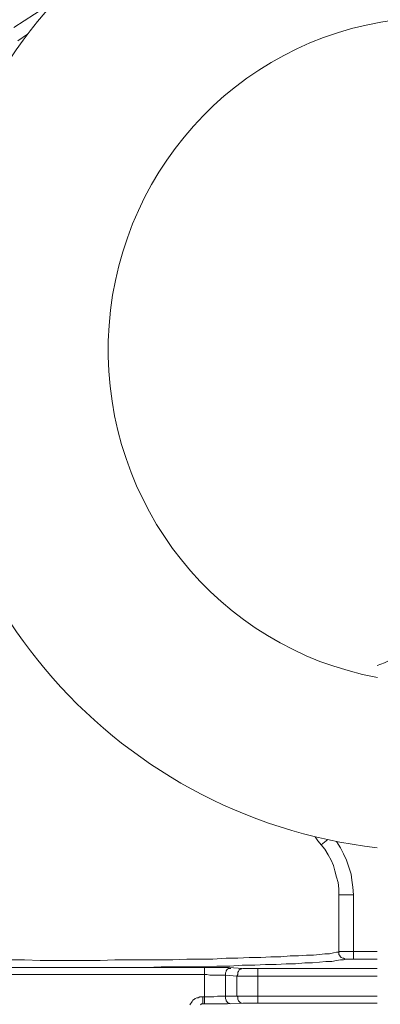
# Model space of a CAD drawing. Units: millimetres. Extents: x 0 to 420, y 0 to 594.
# Drawn here: x 94 to 119, y 207 to 275 of the extents above; entities that cross this region are included whole.
import ezdxf

# ---------------------------------------------------------------- set-up
doc = ezdxf.new("R2010")
doc.units = ezdxf.units.MM
doc.header["$LTSCALE"] = 50
doc.layers.add('MODEL', color=7, linetype='Continuous', lineweight=20)

msp = doc.modelspace()

# ---------------------------------------------------------------- linework, layer by layer
at = {"layer": 'MODEL'}
for p, q in [((96.596, 276.229), (93.766, 274.387)), ((94.712, 273.928), (94.031, 273.485)), ((114.648, 218.627), (114.464, 218.904)), ((115.126, 218.044), (114.648, 218.627)), ((115.332, 218.706), (114.862, 218.361)), ((115.922, 218.573), (115.913, 218.586)), ((116.188, 218.151), (115.922, 218.573)), ((116.398, 217.726), (116.188, 218.151)), ((115.339, 217.673), (115.126, 218.044)), ((115.549, 217.302), (115.339, 217.673)), ((116.61, 217.302), (116.398, 217.726)), ((115.71, 216.931), (115.549, 217.302)), ((115.815, 216.56), (115.71, 216.931)), ((116.771, 216.825), (116.61, 217.302)), ((116.929, 216.348), (116.771, 216.825)), ((115.922, 216.135), (115.815, 216.56)), ((116.027, 215.764), (115.922, 216.135)), ((116.981, 215.923), (116.929, 216.348)), ((116.081, 215.34), (116.027, 215.764)), ((117.035, 215.447), (116.981, 215.923)), ((117.088, 214.917), (117.035, 215.447)), ((116.081, 214.917), (116.081, 215.34)), ((117.088, 214.917), (116.081, 214.917)), ((116.081, 210.994), (116.081, 214.917)), ((117.088, 210.518), (117.088, 214.917)), ((111.415, 210.676), (110.727, 210.623)), ((112.105, 210.676), (111.415, 210.676)), ((112.74, 210.73), (112.105, 210.676)), ((113.323, 210.73), (112.74, 210.73)), ((113.855, 210.783), (113.323, 210.73)), ((114.331, 210.783), (113.855, 210.783)), ((114.755, 210.835), (114.331, 210.783)), ((115.126, 210.888), (114.755, 210.835)), ((115.446, 210.888), (115.126, 210.888)), ((115.71, 210.942), (115.446, 210.888)), ((115.922, 210.994), (115.71, 210.942)), ((116.081, 210.994), (115.922, 210.994)), ((116.132, 211.047), (116.081, 210.994)), ((116.081, 210.994), (116.081, 210.942)), ((116.081, 210.942), (116.081, 210.835)), ((116.081, 210.835), (116.132, 210.783)), ((116.188, 211.047), (116.132, 211.047)), ((116.132, 210.783), (116.188, 210.676)), ((116.239, 211.047), (116.188, 211.047)), ((116.188, 210.676), (116.239, 210.623)), ((116.346, 211.047), (116.239, 211.047)), ((116.505, 211.047), (116.346, 211.047)), ((116.715, 211.047), (116.505, 211.047)), ((116.929, 211.047), (116.715, 211.047)), ((118.711, 211.047), (116.929, 211.047)), ((94.508, 210.464), (93.501, 210.464)), ((95.568, 210.411), (94.508, 210.464)), ((96.575, 210.411), (95.568, 210.411)), ((97.635, 210.411), (96.575, 210.411)), ((98.642, 210.411), (97.635, 210.411)), ((99.703, 210.411), (98.642, 210.411)), ((100.709, 210.464), (99.703, 210.411)), ((101.717, 210.464), (100.709, 210.464)), ((102.723, 210.464), (101.717, 210.464)), ((103.73, 210.464), (102.723, 210.464)), ((103.889, 209.988), (102.881, 209.934)), ((104.684, 210.464), (103.73, 210.464)), ((104.897, 209.988), (103.889, 209.988)), ((105.639, 210.518), (104.684, 210.464)), ((105.851, 209.988), (104.897, 209.988)), ((106.539, 210.518), (105.639, 210.518)), ((106.805, 209.988), (105.851, 209.988)), ((107.44, 210.518), (106.539, 210.518)), ((107.706, 210.04), (106.805, 209.988)), ((108.342, 210.571), (107.44, 210.518)), ((108.606, 210.04), (107.706, 210.04)), ((109.138, 210.571), (108.342, 210.571)), ((109.455, 210.093), (108.606, 210.04)), ((109.931, 210.623), (109.138, 210.571)), ((110.304, 210.093), (109.455, 210.093)), ((110.727, 210.623), (109.931, 210.623)), ((111.046, 210.147), (110.304, 210.093)), ((111.788, 210.147), (111.046, 210.147)), ((112.476, 210.2), (111.788, 210.147)), ((113.113, 210.2), (112.476, 210.2)), ((113.748, 210.252), (113.113, 210.2)), ((114.279, 210.252), (113.748, 210.252)), ((114.755, 210.305), (114.279, 210.252)), ((115.18, 210.359), (114.755, 210.305)), ((115.604, 210.359), (115.18, 210.359)), ((115.922, 210.411), (115.604, 210.359)), ((116.188, 210.464), (115.922, 210.411)), ((116.398, 210.464), (116.188, 210.464)), ((116.239, 210.623), (116.346, 210.571)), ((116.346, 210.571), (116.398, 210.571)), ((116.398, 210.571), (116.505, 210.518)), ((116.557, 210.518), (116.398, 210.464)), ((116.505, 210.518), (116.557, 210.518)), ((116.61, 210.518), (116.557, 210.518)), ((116.664, 210.518), (116.61, 210.518)), ((116.715, 210.518), (116.664, 210.518)), ((116.771, 210.518), (116.715, 210.518)), ((116.822, 210.518), (116.771, 210.518)), ((116.874, 210.518), (116.822, 210.518)), ((116.981, 210.518), (116.874, 210.518)), ((118.711, 210.518), (116.981, 210.518)), ((88.413, 209.934), (106.857, 209.934)), ((88.519, 209.458), (107.017, 209.458)), ((94.455, 209.934), (93.395, 209.934)), ((95.515, 209.934), (94.455, 209.934)), ((96.523, 209.934), (95.515, 209.934)), ((97.635, 209.934), (96.523, 209.934)), ((98.696, 209.934), (97.635, 209.934)), ((99.755, 209.934), (98.696, 209.934)), ((100.814, 209.934), (99.755, 209.934)), ((101.822, 209.934), (100.814, 209.934)), ((102.881, 209.934), (101.822, 209.934)), ((106.857, 209.934), (107.122, 209.934)), ((106.857, 207.443), (106.857, 209.934)), ((107.017, 209.458), (107.229, 209.405)), ((107.122, 209.934), (107.388, 209.934)), ((107.229, 209.405), (107.44, 209.405)), ((107.388, 209.934), (107.654, 209.934)), ((107.44, 209.405), (107.654, 209.405)), ((107.654, 209.934), (107.918, 209.934)), ((107.654, 209.405), (107.864, 209.405)), ((107.864, 209.405), (107.971, 209.405)), ((107.918, 209.934), (108.182, 209.934)), ((107.971, 209.405), (108.077, 209.405)), ((108.077, 209.405), (108.237, 209.405)), ((108.182, 209.934), (108.342, 209.934)), ((108.237, 209.405), (108.289, 209.405)), ((108.342, 209.669), (108.289, 209.563)), ((108.289, 209.563), (108.289, 209.51)), ((108.289, 209.51), (108.289, 209.405)), ((108.289, 209.405), (109.084, 209.351)), ((108.289, 207.973), (108.289, 209.405)), ((108.342, 209.934), (108.501, 209.934)), ((108.396, 209.776), (108.342, 209.722)), ((108.342, 209.722), (108.342, 209.669)), ((108.448, 209.829), (108.396, 209.776)), ((108.501, 209.881), (108.448, 209.829)), ((108.501, 209.934), (109.507, 209.881)), ((108.554, 209.881), (108.501, 209.881)), ((108.66, 209.881), (108.554, 209.881)), ((109.138, 209.458), (109.084, 209.351)), ((109.084, 209.351), (109.296, 209.351)), ((109.084, 209.351), (109.084, 207.973)), ((109.189, 209.669), (109.138, 209.617)), ((109.138, 209.617), (109.138, 209.563)), ((109.138, 209.563), (109.138, 209.458)), ((109.243, 209.776), (109.189, 209.669)), ((109.296, 209.829), (109.243, 209.776)), ((109.348, 209.829), (109.296, 209.829)), ((109.296, 209.351), (109.562, 209.351)), ((109.402, 209.881), (109.348, 209.829)), ((109.455, 209.881), (109.402, 209.881)), ((109.507, 209.881), (109.667, 209.881)), ((109.562, 209.351), (109.826, 209.351)), ((109.667, 209.881), (109.826, 209.881)), ((109.826, 209.881), (109.985, 209.881)), ((109.826, 209.351), (110.09, 209.351)), ((109.985, 209.881), (110.197, 209.881)), ((110.09, 209.351), (110.356, 209.351)), ((110.197, 209.881), (110.409, 209.881)), ((110.356, 209.351), (118.711, 209.351)), ((110.409, 209.881), (118.711, 209.881)), ((110.514, 209.881), (110.514, 207.496)), ((107.495, 207.921), (107.759, 207.973)), ((107.759, 207.973), (107.971, 207.973)), ((107.971, 207.973), (108.13, 207.973)), ((108.13, 207.973), (108.289, 207.973)), ((108.289, 207.973), (109.084, 207.973)), ((108.289, 207.973), (108.289, 207.867)), ((109.084, 207.973), (109.296, 207.973)), ((109.084, 207.973), (109.138, 207.921)), ((109.296, 207.973), (109.455, 207.973)), ((109.455, 207.973), (109.667, 207.973)), ((109.667, 207.973), (109.931, 207.973)), ((109.931, 207.973), (110.197, 207.973)), ((110.197, 207.973), (110.514, 207.973)), ((110.514, 207.973), (118.711, 207.973)), ((105.851, 207.389), (105.904, 207.443)), ((105.904, 207.443), (105.956, 207.55)), ((105.956, 207.55), (106.01, 207.602)), ((106.01, 207.602), (106.063, 207.709)), ((106.063, 207.709), (106.17, 207.76)), ((106.17, 207.76), (106.222, 207.814)), ((106.222, 207.814), (106.329, 207.867)), ((106.329, 207.867), (106.434, 207.867)), ((106.434, 207.867), (106.539, 207.921)), ((106.539, 207.921), (106.646, 207.921)), ((106.593, 207.389), (106.646, 207.443)), ((106.646, 207.921), (106.751, 207.921)), ((106.646, 207.443), (106.698, 207.443)), ((106.698, 207.443), (106.751, 207.443)), ((106.751, 207.921), (106.964, 207.921)), ((106.751, 207.921), (106.751, 207.443)), ((106.751, 207.443), (106.964, 207.443)), ((106.964, 207.921), (107.281, 207.921)), ((106.964, 207.443), (107.388, 207.443)), ((107.281, 207.921), (107.495, 207.921)), ((107.388, 207.443), (107.759, 207.443)), ((107.759, 207.443), (108.182, 207.443)), ((108.182, 207.443), (108.448, 207.443)), ((108.289, 207.867), (108.289, 207.814)), ((108.289, 207.814), (108.342, 207.709)), ((108.342, 207.709), (108.342, 207.655)), ((108.342, 207.655), (108.396, 207.602)), ((108.396, 207.602), (108.448, 207.55)), ((108.448, 207.55), (108.501, 207.496)), ((108.448, 207.443), (109.507, 207.496)), ((108.501, 207.496), (108.554, 207.496)), ((108.554, 207.496), (108.66, 207.443)), ((109.138, 207.921), (109.138, 207.814)), ((109.138, 207.814), (109.138, 207.76)), ((109.138, 207.76), (109.189, 207.655)), ((109.189, 207.655), (109.243, 207.602)), ((109.243, 207.602), (109.296, 207.55)), ((109.296, 207.55), (109.348, 207.496)), ((109.348, 207.496), (109.402, 207.496)), ((109.402, 207.496), (109.455, 207.496)), ((109.507, 207.496), (109.667, 207.496)), ((109.667, 207.496), (109.826, 207.496)), ((109.826, 207.496), (109.985, 207.496)), ((109.985, 207.496), (110.197, 207.496)), ((110.197, 207.496), (110.409, 207.496)), ((110.409, 207.496), (118.711, 207.496))]:
    msp.add_line(p, q, dxfattribs=at)
msp.add_arc((122.706, 252.92), 35, 276.46632, 263.44598, dxfattribs=at)
for points in [[(119.989, 274.91), (108.959, 273.546), (100.57, 264.197), (100.255, 252.921)], [(100.255, 252.921), (99.939, 241.642), (107.792, 231.826), (118.727, 229.829)]]:
    msp.add_open_spline(points, degree=3, dxfattribs=at)
at = {"layer": 'MODEL', "ltscale": 0.05}
msp.add_open_spline([(118.711, 230.649), (120.034, 231.165), (122.679, 232.195), (125.325, 231.165), (126.648, 230.649)], degree=3, dxfattribs=at)

doc.saveas('drawing.dxf')
